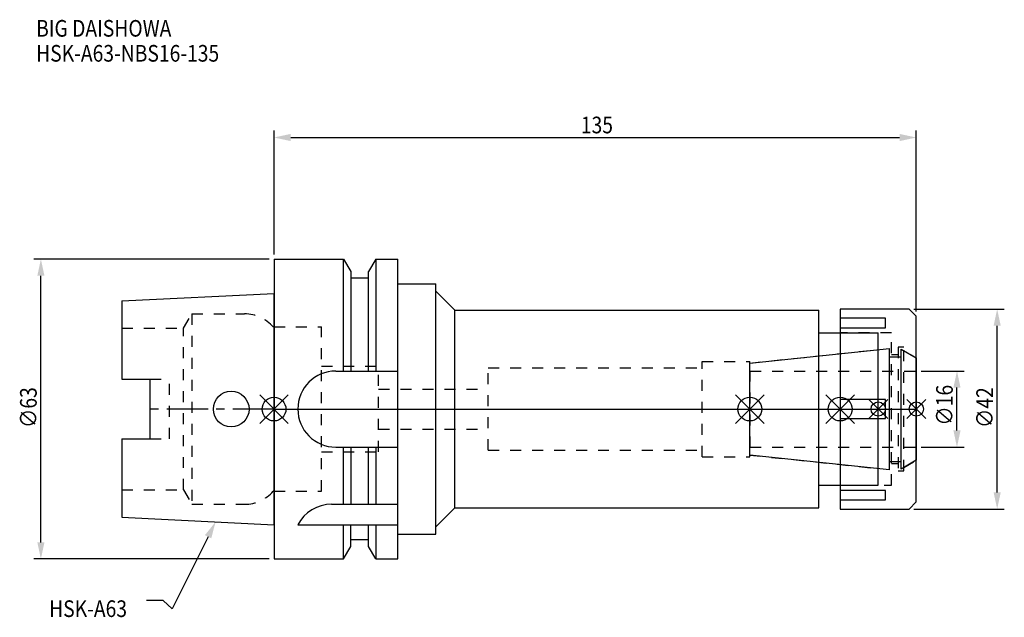
# Model space of a CAD drawing. Extents: x -53 to 154, y -44 to 82.
import ezdxf

# ---------------------------------------------------------------- set-up
doc = ezdxf.new("R2010")
doc.units = 0
doc.header["$LTSCALE"] = 23.1
doc.header["$PDMODE"] = 3
doc.header["$PDSIZE"] = 8
doc.linetypes.add('CENTER', pattern=[0.6, 0.375, -0.075, 0.075, -0.075])
doc.linetypes.add('DASHED', pattern=[0.2, 0.1, -0.1])
doc.layers.get('0').update_dxf_attribs({"linetype": 'CONTINUOUS'})
doc.layers.get('DEFPOINTS').update_dxf_attribs({"linetype": 'CONTINUOUS'})
for name, color, linetype in [('1', 4, 'CONTINUOUS'), ('2', 7, 'CONTINUOUS'), ('3', 1, 'DASHED'), ('4', 2, 'CENTER'), ('6', 5, 'CONTINUOUS'), ('NOCUT', 7, 'CONTINUOUS'), ('SK1', 4, 'CONTINUOUS'), ('SK3', 1, 'DASHED'), ('SK4', 2, 'CENTER')]:
    doc.layers.add(name, color=color, linetype=linetype)
doc.styles.get("Standard").update_dxf_attribs({"font": 'txt', "width": 0.85})
doc.dimstyles.get("Standard").update_dxf_attribs({"dimtxt": 3.5, "dimasz": 3.5, "dimexe": 1.5, "dimexo": 1, "dimtad": 1, "dimblk": '_FILLED', "dimblk1": '_FILLED', "dimblk2": '_FILLED', "dimcen": 0.09, "dimazin": 3, "dimtol": 1, "dimtp": 0.01, "dimtm": 0.01, "dimtfac": 1, "dimtofl": 0, "dimtmove": 0, "dimatfit": 3})

# ---------------------------------------------------------------- blocks, each defined once
blk = doc.blocks.new('_FILLED')
at = {"color": 0, "linetype": 'BYBLOCK'}
blk.add_solid([(0, 0), (-1, 0.214), (-1, -0.214)], dxfattribs=at)
blk = doc.blocks.new('*U13')
at = {"layer": '2', "color": 0, "width": 0.85}
blk.add_text('135', height=3.5, dxfattribs=at).set_placement((64.49, 57.94))
blk = doc.blocks.new('*D1')
at = {"layer": '2', "color": 0}
for p, q in [((0, 32.5), (0, 58.56)), ((135, 20.5), (135, 58.56)), ((3.5, 57.06), (131.5, 57.06))]:
    blk.add_line(p, q, dxfattribs=at)
at = {"layer": 'DEFPOINTS', "color": 0}
for p in [(135, 57.06), (0, 31.5), (135, 19.5)]:
    blk.add_point(p, dxfattribs=at)
blk.add_blockref('*U13', (0, 0))
at = {"layer": '2', "color": 0, "xscale": 3.5, "yscale": 3.5, "zscale": 3.5, "rotation": 180}
blk.add_blockref('_FILLED', (0, 57.06), dxfattribs=at)
at = {"layer": '2', "color": 0, "xscale": 3.5, "yscale": 3.5, "zscale": 3.5}
blk.add_blockref('_FILLED', (135, 57.06), dxfattribs=at)
blk = doc.blocks.new('*U12')
at = {"layer": '2', "color": 0, "width": 0.85}
blk.add_text('∅63', height=3.5, rotation=90, dxfattribs=at).set_placement((-49.88, -3.97))
blk = doc.blocks.new('*D2')
at = {"layer": '2', "color": 0}
for p, q in [((-1, 31.5), (-50.5, 31.5)), ((-49, -28), (-49, 28)), ((-1, -31.5), (-50.5, -31.5))]:
    blk.add_line(p, q, dxfattribs=at)
at = {"layer": 'DEFPOINTS', "color": 0}
for p in [(-49, 31.5), (0, 31.5), (0, -31.5)]:
    blk.add_point(p, dxfattribs=at)
blk.add_blockref('*U12', (0, 0))
at = {"layer": '2', "color": 0, "xscale": 3.5, "yscale": 3.5, "zscale": 3.5}
for p, rotation in [((-49, 31.5), 90), ((-49, -31.5), 270)]:
    blk.add_blockref('_FILLED', p, dxfattribs=dict(at, rotation=rotation))
blk = doc.blocks.new('*U11')
at = {"layer": '2', "color": 0, "width": 0.85}
blk.add_text('∅16', height=3.5, rotation=90, dxfattribs=at).set_placement((142.67, -3.47))
blk = doc.blocks.new('*D3')
at = {"layer": '2', "color": 0}
for p, q in [((136, 8), (145.05, 8)), ((143.55, -4.5), (143.55, 4.5)), ((136, -8), (145.05, -8))]:
    blk.add_line(p, q, dxfattribs=at)
at = {"layer": 'DEFPOINTS', "color": 0}
for p in [(135, 8), (143.55, 8), (135, -8)]:
    blk.add_point(p, dxfattribs=at)
blk.add_blockref('*U11', (0, 0))
at = {"layer": '2', "color": 0, "xscale": 3.5, "yscale": 3.5, "zscale": 3.5}
for p, rotation in [((143.55, 8), 90), ((143.55, -8), 270)]:
    blk.add_blockref('_FILLED', p, dxfattribs=dict(at, rotation=rotation))
blk = doc.blocks.new('*U10')
at = {"layer": '2', "color": 0, "width": 0.85}
blk.add_text('∅42', height=3.5, rotation=90, dxfattribs=at).set_placement((151.12, -3.97))
blk = doc.blocks.new('*D4')
at = {"layer": '2', "color": 0}
for p, q in [((134.5, 21), (153.5, 21)), ((152, -17.5), (152, 17.5)), ((134.5, -21), (153.5, -21))]:
    blk.add_line(p, q, dxfattribs=at)
at = {"layer": 'DEFPOINTS', "color": 0}
for p in [(133.5, 21), (152, 21), (133.5, -21)]:
    blk.add_point(p, dxfattribs=at)
blk.add_blockref('*U10', (0, 0))
at = {"layer": '2', "color": 0, "xscale": 3.5, "yscale": 3.5, "zscale": 3.5}
for p, rotation in [((152, 21), 90), ((152, -21), 270)]:
    blk.add_blockref('_FILLED', p, dxfattribs=dict(at, rotation=rotation))
blk = doc.blocks.new('*U7')
at = {"layer": '6', "width": 0.85}
for s, p in [('BIG DAISHOWA', (-50, 78.25)), ('HSK-A63-NBS16-135', (-50, 73))]:
    blk.add_text(s, height=3.5, dxfattribs=at).set_placement(p)
blk = doc.blocks.new('*U8')
at = {"layer": '6'}
blk.add_lwpolyline([(-13.86, -26.83), (-21.43, -41.94), (-23.31, -40.19), (-26.81, -40.19)], dxfattribs=at)
at = {"layer": '6', "xscale": 3.5, "yscale": 3.5, "zscale": 3.5, "rotation": 63.3787333636974}
blk.add_blockref('_FILLED', (-12.29, -23.7), dxfattribs=at)
blk = doc.blocks.new('*U9')
at = {"layer": '6', "width": 0.85}
blk.add_text('HSK-A63', height=3.5, dxfattribs=at).set_placement((-47.27, -43.69))

msp = doc.modelspace()

# ---------------------------------------------------------------- linework, layer by layer
for p, q in [((3, 3), (-3, -3)), ((-3, 3), (3, -3)), ((97, -3), (103, 3)), ((103, -3), (97, 3)), ((116, -3), (122, 3)), ((122, -3), (116, 3)), ((129, 2), (125, -2)), ((129, -2), (125, 2)), ((133, -2), (137, 2)), ((137, -2), (133, 2))]:
    msp.add_line(p, q)
for centre, radius in [((0, 0), 2.5), ((100, 0), 2.5), ((119, 0), 2.5), ((127, 0), 1.5), ((135, 0), 1.5)]:
    msp.add_circle(centre, radius)
at = {"layer": '1'}
for p, q in [((0, 31.5), (0, -31.5)), ((0, 31.5), (14.623, 31.5)), ((14.623, 8), (14.623, 31.5)), ((14.623, 31.5), (16.125, 28.898)), ((21.377, 31.5), (19.875, 28.898)), ((21.377, 31.5), (21.377, 8)), ((21.377, 31.5), (26, 31.5)), ((26, -31.5), (26, 31.5)), ((16.125, 28.898), (16.125, 8)), ((19.875, 27.5), (16.125, 27.5)), ((19.875, 8), (19.875, 28.898)), ((26, 26.3), (34, 26.3)), ((34, -26.3), (34, 26.3)), ((34, 24.75), (38, 20.75)), ((38, -20.75), (38, 20.75)), ((38, 20.75), (114.5, 20.75)), ((114.5, -20.75), (114.5, 20.75)), ((133.5, 21), (119, 21)), ((119, 21), (119, -21)), ((135, 19.5), (133.5, 21)), ((128.5, 19.104), (119, 19.104)), ((128.5, 17.104), (128.5, 19.104)), ((135, -19.5), (135, 19.5)), ((119, 17.104), (128.5, 17.104)), ((114.5, 16), (127, 16)), ((127, -16), (127, 16)), ((13, 8), (26, 8)), ((128.5, 2), (119, 2)), ((128.5, -2), (128.5, 2)), ((119, -2), (128.5, -2)), ((13, -8), (26, -8)), ((14.623, -20), (14.623, -8)), ((16.125, -8), (16.125, -20)), ((19.875, -20), (19.875, -8)), ((21.377, -8), (21.377, -20)), ((114.5, -16), (127, -16)), ((128.5, -17.104), (119, -17.104)), ((128.5, -19.104), (128.5, -17.104)), ((12.112, -20), (26, -20)), ((119, -19.104), (128.5, -19.104)), ((133.5, -21), (135, -19.5)), ((34, -24.75), (38, -20.75)), ((38, -20.75), (114.5, -20.75)), ((119, -21), (133.5, -21)), ((5, -24.336), (26, -24.336)), ((14.623, -31.5), (14.623, -24.336)), ((16.125, -28.898), (16.125, -24.336)), ((19.875, -28.898), (19.875, -24.336)), ((21.377, -24.336), (21.377, -31.5)), ((26, -26.3), (34, -26.3)), ((14.623, -31.5), (16.125, -28.898)), ((19.875, -27.5), (16.125, -27.5)), ((21.377, -31.5), (19.875, -28.898)), ((0, -31.5), (14.623, -31.5)), ((21.377, -31.5), (26, -31.5))]:
    msp.add_line(p, q, dxfattribs=at)
for centre, end in [((13, 0), 270), ((12.112, -28), 152.74338)]:
    msp.add_arc(centre, 8, 90, end, dxfattribs=at)
at = {"layer": '3'}
for p, q in [((0, -17.25), (0, 17.25)), ((0, 17.25), (9.95, 17.25)), ((9.95, -17.25), (9.95, 17.25)), ((129.8, 16), (119, 16)), ((129.8, -16), (129.8, 16)), ((100, 9.662), (127, 12.5)), ((132.4, 13), (131.2, 13)), ((131.2, 13), (131.2, -13)), ((132.4, -13), (132.4, 13)), ((129.8, 11.5), (131.2, 11.5)), ((132.4, 12.251), (135, 10.75)), ((9.95, 9), (21.95, 9)), ((21.95, -9), (21.95, 9)), ((45, -8.65), (45, 8.65)), ((45, 8.65), (90, 8.65)), ((90, 10), (100, 10)), ((90, -10), (90, 10)), ((100, -10), (100, 10)), ((21.95, 4.2), (45, 4.2)), ((21.95, -4.2), (45, -4.2)), ((9.95, -9), (21.95, -9)), ((45, -8.65), (90, -8.65)), ((90, -10), (100, -10)), ((100, -9.662), (127, -12.5)), ((131.2, -11.5), (129.8, -11.5)), ((132.4, -12.251), (135, -10.75)), ((131.2, -13), (132.4, -13)), ((119, -16), (129.8, -16)), ((0, -17.25), (9.95, -17.25))]:
    msp.add_line(p, q, dxfattribs=at)
at = {"layer": '4'}
msp.add_line((0, 0), (135, 0), dxfattribs=at)
at = {"layer": 'NOCUT'}
for p, q in [((0, 0), (0, -31.5)), ((0, 0), (135, 0)), ((100, -9.662), (100, 0)), ((119, 0), (119, -21)), ((127, -16), (127, 0)), ((135, -19.5), (135, 0)), ((129.379, -12.75), (100, -9.662)), ((129.379, -11), (131.8, -11)), ((129.379, -12.75), (129.379, -11)), ((135, -10.75), (131.8, -12.598)), ((131.8, -12.598), (131.8, -11)), ((114.5, -16), (127, -16)), ((114.5, -20.75), (114.5, -16)), ((133.5, -21), (135, -19.5)), ((34, -24.75), (38, -20.75)), ((38, -20.75), (114.5, -20.75)), ((119, -21), (133.5, -21)), ((34, -26.3), (34, -24.75)), ((26, -31.5), (26, -26.3)), ((26, -26.3), (34, -26.3)), ((14.623, -31.5), (16.125, -28.898)), ((16.125, -28.898), (16.125, -27.5)), ((19.875, -27.5), (16.125, -27.5)), ((19.875, -28.898), (19.875, -27.5)), ((21.377, -31.5), (19.875, -28.898)), ((0, -31.5), (14.623, -31.5)), ((21.377, -31.5), (26, -31.5))]:
    msp.add_line(p, q, dxfattribs=at)
at = {"layer": 'SK1'}
for p, q in [((-32, 22.715), (0, 24.315)), ((0, -24.315), (0, 24.315)), ((-32, 22.715), (-32, 6.27)), ((100, 9.662), (129.379, 12.75)), ((129.379, -12.75), (129.379, 12.75)), ((131.8, 12.598), (135, 10.75)), ((131.8, -12.598), (131.8, 12.598)), ((129.379, 11), (131.8, 11)), ((135, 10.75), (135, -10.75)), ((100, -9.662), (100, 9.662)), ((-32, 6.27), (-26, 6.27)), ((-26, -6.27), (-26, 6.27)), ((-32, -6.27), (-32, -22.715)), ((-32, -6.27), (-26, -6.27)), ((129.379, -12.75), (100, -9.662)), ((129.379, -11), (131.8, -11)), ((135, -10.75), (131.8, -12.598)), ((-32, -22.715), (0, -24.315))]:
    msp.add_line(p, q, dxfattribs=at)
msp.add_circle((-9, 0), 3.75, dxfattribs=at)
at = {"layer": 'SK3'}
for p, q in [((-18.996, 17), (-17.264, 20)), ((-17.264, 20), (-17.264, -20)), ((-17.264, 20), (-6.186, 20)), ((-32, 17), (-18.996, 17)), ((-18.996, -17), (-18.996, 17)), ((0, 17.25), (-0.15, 17.25)), ((0, -17.25), (0, 17.25)), ((-26, 6.27), (-22, 6.27)), ((-22, -6.27), (-22, 6.27)), ((100.1, 8.1), (100, 8.1)), ((100.1, -8.1), (100.1, 8.1)), ((100.1, 8), (135, 8)), ((-26, -6.27), (-22, -6.27)), ((100, -8.1), (100.1, -8.1)), ((100.1, -8), (135, -8)), ((-32, -17), (-18.996, -17)), ((-18.996, -17), (-17.264, -20)), ((0, -17.25), (-0.15, -17.25)), ((-17.264, -20), (-6.186, -20))]:
    msp.add_line(p, q, dxfattribs=at)
for centre, start, end in [((-6.186, 12), 41.0145, 90), ((-6.186, -12), 270, 318.9855)]:
    msp.add_arc(centre, 8, start, end, dxfattribs=at)
at = {"layer": 'SK4'}
for p, q in [((0, 0), (-26, 0)), ((100, 0), (135, 0))]:
    msp.add_line(p, q, dxfattribs=at)

# ---------------------------------------------------------------- block references
for name in ['*U7', '*U8', '*U9']:
    msp.add_blockref(name, (0, 0))

# ---------------------------------------------------------------- dimensions: what is measured, and where the dimension line sits
at = {"layer": '2'}
dim = msp.add_linear_dim(base=(135, 57.065), p1=(0, 31.5), p2=(135, 19.5), dimstyle='Standard', dxfattribs=at)
dim.commit()
dim.dimension.update_dxf_attribs({"geometry": '*D1', "text_midpoint": (67.965, 57.065), "dimtype": 128})
for base, p1, p2, picture, middle in [((-49, 31.5), (0, -31.5), (0, 31.5), '*D2', (-49, 0)), ((152, 21), (133.5, -21), (133.5, 21), '*D4', (152, 0)), ((143.549, 8), (135, -8), (135, 8), '*D3', (143.549, 0))]:
    dim = msp.add_linear_dim(base=base, p1=p1, p2=p2, angle=90, text='%%c<>', dimstyle='Standard', dxfattribs=at)
    dim.commit()
    dim.dimension.update_dxf_attribs({"geometry": picture, "text_midpoint": middle, "dimtype": 128})

doc.saveas('drawing.dxf')
